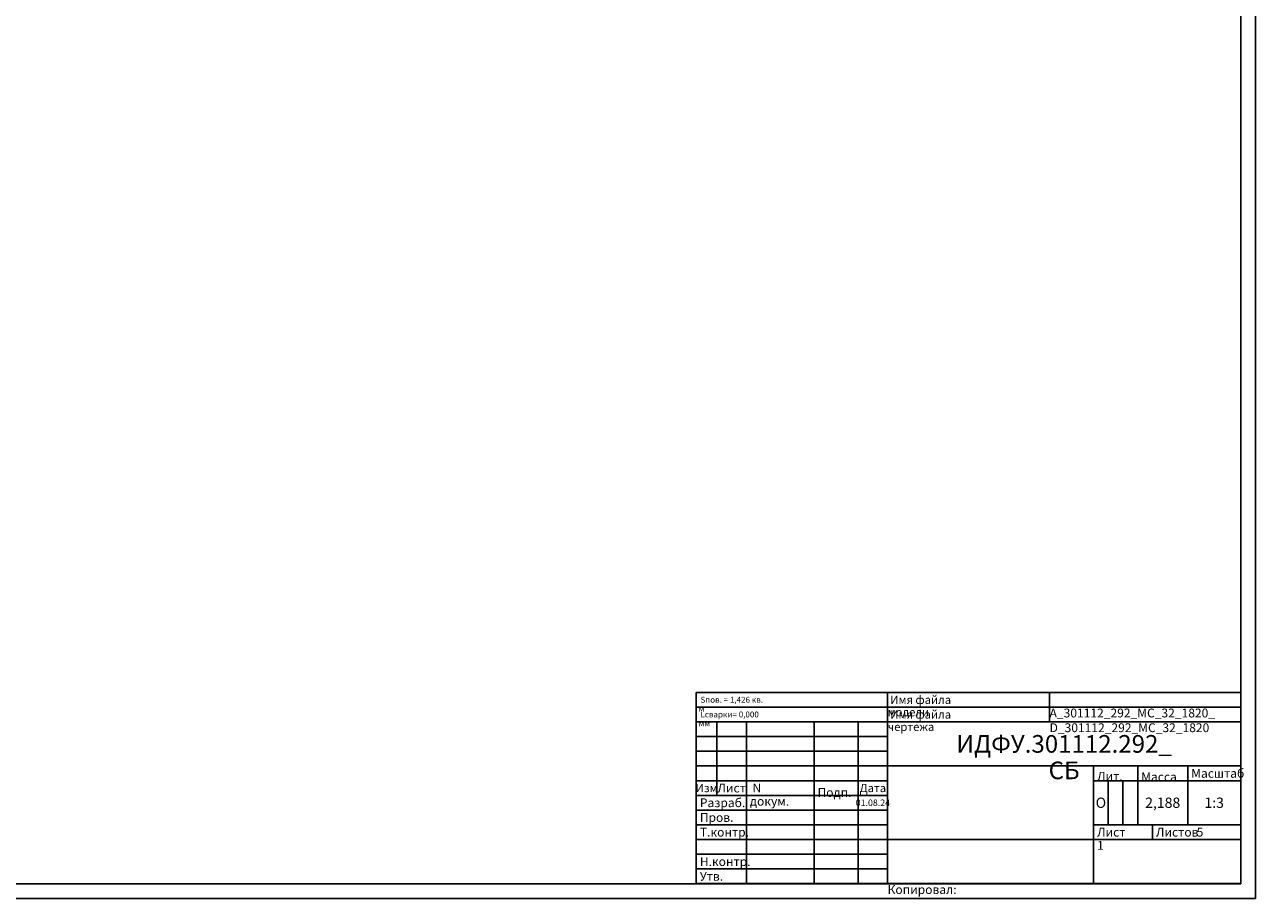
# Model space of a CAD drawing. Units: millimetres. Extents: x 0 to 841, y 0 to 594.
# Drawn here: x 423 to 841, y 0 to 297 of the extents above; entities that cross this region are included whole.
import ezdxf

# ---------------------------------------------------------------- set-up
doc = ezdxf.new("R2010")
doc.units = ezdxf.units.MM
doc.header["$LTSCALE"] = 46.255
doc.layers.get('0').update_dxf_attribs({"linetype": 'CONTINUOUS'})
doc.styles.get("Standard").update_dxf_attribs({"font": 'gost.ttf'})
doc.styles.add('TEXTSTYLE_2', font='gost.ttf')
doc.styles.add('TEXTSTYLE_3', font='gost.ttf')

msp = doc.modelspace()

# ---------------------------------------------------------------- linework, layer by layer
at = {"color": 2, "linetype": 'CONTINUOUS'}
for p, q in [((841, 0), (841, 594)), ((651.00326, 70.01284), (716.00326, 70.01284)), ((651.00326, 70.01284), (651.00326, 60.01284)), ((716.00086, 70.01077), (836.00086, 70.01077)), ((716.00086, 70.01077), (716.00086, 60.01077)), ((716.00326, 70.01284), (716.00326, 60.01284)), ((771.00086, 70.01077), (771.00086, 60.01077)), ((836.00086, 70.01077), (836.00086, 60.01077)), ((651.00326, 65.01284), (716.00326, 65.01284)), ((716.00086, 65.01077), (836.00086, 65.01077)), ((651.00086, 60.01077), (836.00086, 60.01077)), ((651.00086, 60.01077), (651.00086, 5.01077)), ((651.00326, 60.01284), (716.00326, 60.01284)), ((658.00086, 60.01077), (658.00086, 35.01077)), ((668.00086, 60.01077), (668.00086, 5.01077)), ((691.00086, 60.01077), (691.00086, 5.01077)), ((706.00086, 60.01077), (706.00086, 5.01077)), ((716.00086, 60.01077), (836.00086, 60.01077)), ((716.00086, 60.01077), (716.00086, 5.01077)), ((836.00086, 60.01077), (836.00086, 5.01077)), ((651.00086, 55.01077), (716.00086, 55.01077)), ((651.00086, 50.01077), (716.00086, 50.01077)), ((651.00086, 45.01077), (836.00086, 45.01077)), ((716.00086, 45.01077), (786.00086, 45.01077)), ((716.00086, 45.01077), (716.00086, 5.01077)), ((786.00086, 45.01077), (786.00086, 5.01077)), ((786.00086, 45.01077), (786.00086, 5.01077)), ((801.00086, 45.01077), (801.00086, 25.01077)), ((818.00086, 45.01077), (818.00086, 25.01077)), ((651.00086, 40.01077), (716.00086, 40.01077)), ((786.00086, 40.01077), (836.00086, 40.01077)), ((791.00086, 40.01077), (791.00086, 25.01077)), ((796.00086, 40.01077), (796.00086, 25.01077)), ((651.00086, 35.01077), (716.00086, 35.01077)), ((651.00086, 30.01077), (716.00086, 30.01077)), ((651.00086, 25.01077), (716.00086, 25.01077)), ((786.00086, 25.01077), (836.00086, 25.01077)), ((806.00086, 25.01077), (806.00086, 20.01077)), ((651.00086, 20.01077), (836.00086, 20.01077)), ((716.00086, 20.01077), (786.00086, 20.01077)), ((651.00086, 15.01077), (716.00086, 15.01077)), ((651.00086, 10.01077), (716.00086, 10.01077)), ((651.00086, 5.01077), (836.00086, 5.01077)), ((716.00086, 5.01077), (786.00086, 5.01077)), ((0, 0), (841, 0))]:
    msp.add_line(p, q, dxfattribs=at)
at = {"color": 7, "linetype": 'CONTINUOUS'}
for p, q in [((836, 5), (836, 589)), ((651.00086, 60.01077), (836.00086, 60.01077)), ((651.00086, 60.01077), (651.00086, 5.01077)), ((658.00086, 35.01077), (658.00086, 60.01077)), ((668.00086, 60.01077), (668.00086, 5.01077)), ((691.00086, 5.01077), (691.00086, 60.01077)), ((706.00086, 60.01077), (706.00086, 5.01077)), ((716.00086, 60.01077), (716.00086, 5.01077)), ((836.00086, 45.01077), (716.00086, 45.01077)), ((786.00086, 45.01077), (786.00086, 5.01077)), ((801.00086, 45.01077), (801.00086, 25.01077)), ((818.00086, 45.01077), (818.00086, 25.01077)), ((651.00086, 40.01077), (716.00086, 40.01077)), ((786.00086, 40.01077), (836.00086, 40.01077)), ((716.00086, 35.01077), (651.00086, 35.01077)), ((786.00086, 25.01077), (836.00086, 25.01077)), ((806.00086, 25.01077), (806.00086, 20.01077)), ((716.00086, 20.01077), (836.00086, 20.01077)), ((20, 5), (836, 5))]:
    msp.add_line(p, q, dxfattribs=at)

# ---------------------------------------------------------------- texts
at = {"color": 2, "linetype": 'CONTINUOUS', "line_spacing_factor": 0.9}
for s, insert, char_height, width, attachment_point in [(' Sпов. = 1,426 кв. м ', (651.80326, 68.51284), 2, 22.7058824, 1), (' Lсварки= 0,000 мм', (651.80326, 63.51284), 2, 20.8455882, 1), ('Дата', (711.00086, 38.91077), 2.8, 7.5044118, 2), (' \\H3.0;Подп.', (692.20086, 37.51077), 1.5, 8.7077206, 1)]:
    msp.add_mtext(s, dxfattribs=dict(at, insert=insert, char_height=char_height, width=width, attachment_point=attachment_point))
for s, insert, char_height, width, attachment_point, style in [(' Имя файла модели', (716.06336, 68.91077), 2.8, 29.05, 1, 'TEXTSTYLE_2'), (' Имя файла чертежа', (716.06336, 63.91077), 2.8, 31.4794118, 1, 'TEXTSTYLE_2'), (' A_301112_292_MC_32_1820_', (771.06336, 69.01077), 3, 44.8345588, 1, 'TEXTSTYLE_2'), (' D_301112_292_MC_32_1820', (771.06336, 64.01077), 3, 42.8713235, 1, 'TEXTSTYLE_2'), (' \\H3.0;Лит.', (787.20086, 43.01077), 2, 8.1286765, 1, 'TEXTSTYLE_2'), (' \\H3.0;Масса', (802.20086, 42.81077), 1.8, 10.4448529, 1, 'TEXTSTYLE_2'), ('Масштаб', (819.20086, 44.01077), 3, 14.1176471, 1, 'TEXTSTYLE_2'), ('Изм', (654.50086, 38.91077), 2.8, 5.1573529, 2, 'TEXTSTYLE_2'), ('Лист', (663.00086, 39.01077), 3, 8.0404412, 2, 'TEXTSTYLE_2'), (' N докум.', (669.20086, 39.01077), 3, 15.1323529, 1, 'TEXTSTYLE_2'), ('Разраб.', (652.20086, 34.01077), 3, 11.1617647, 1, 'TEXTSTYLE_2'), ('01.08.24', (711.00086, 33.61077), 2.2, 9.0183824, 2, 'TEXTSTYLE_3'), ('O', (788.50086, 34.26077), 3.5, 2.2775735, 2, 'TEXTSTYLE_2'), ('2,188', (809.50086, 34.26077), 3.5, 9.0716912, 2, 'TEXTSTYLE_2'), ('1:3', (827.00086, 34.26077), 3.5, 4.2720588, 2, 'TEXTSTYLE_2'), ('Пров.', (652.20086, 29.01077), 3, 7.7977941, 1, 'TEXTSTYLE_2'), ('Т.контр.', (652.20086, 24.01077), 3, 12.5294118, 1, 'TEXTSTYLE_2'), ('Лист 1', (787.20086, 24.01077), 3, 11.1617647, 1, 'TEXTSTYLE_2'), ('Листов', (807.20086, 24.01077), 3, 11.5257353, 1, 'TEXTSTYLE_2'), ('  5', (819.20086, 24.01077), 3, 5.3823529, 1, 'TEXTSTYLE_2'), ('Н.контр.', (652.20086, 14.01077), 3, 12.5294118, 1, 'TEXTSTYLE_2'), ('Утв.', (652.20086, 9.01077), 3, 6.6948529, 1, 'TEXTSTYLE_2'), ('Копировал:', (716, 4.5), 3, 16.5110294, 1, 'TEXTSTYLE_2')]:
    msp.add_mtext(s, dxfattribs=dict(at, insert=insert, char_height=char_height, width=width, attachment_point=attachment_point, style=style))
at = {"color": 7, "linetype": 'CONTINUOUS', "insert": (776.00086, 55.51077), "char_height": 6, "width": 65.6029412, "attachment_point": 2, "line_spacing_factor": 0.9}
msp.add_mtext('ИДФУ.301112.292_ СБ', dxfattribs=at)

doc.saveas('drawing.dxf')
